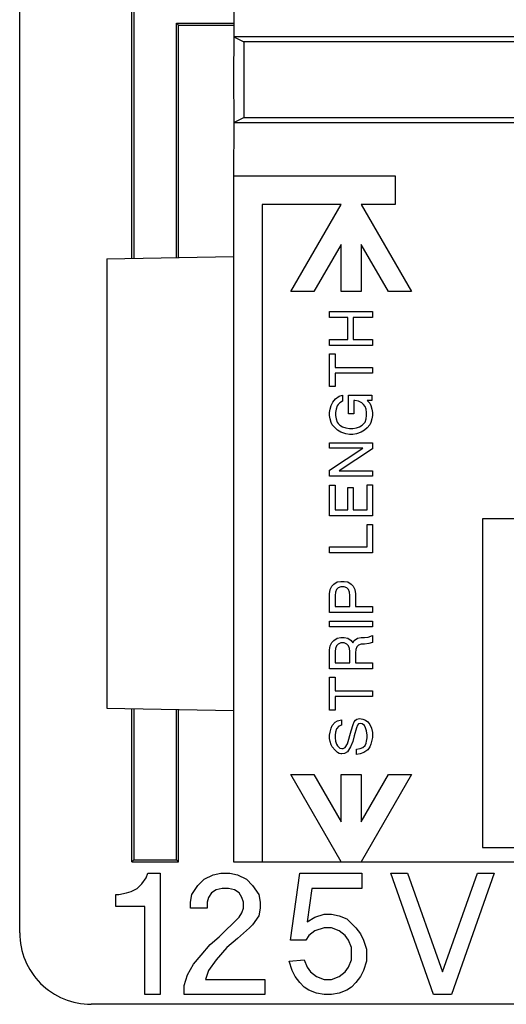
# Model space of a CAD drawing. Units: inches. Extents: x 50 to 465, y -329 to -9.
# Drawn here: x 294 to 302, y -76 to -59 of the extents above; entities that cross this region are included whole.
import ezdxf

# ---------------------------------------------------------------- set-up
doc = ezdxf.new("R2010")
doc.units = ezdxf.units.IN

# ---------------------------------------------------------------- blocks, each defined once
blk = doc.blocks.new('55060110_R6_NEMA_5-15_Face-Plate_Family_3-1-13__34', base_point=(293.83, -76.195))
at = {"color": 7, "linetype": 'Continuous'}
for p, q in [((293.83, -74.927), (293.83, -45.473)), ((295.822, -62.939), (295.822, -46.197)), ((295.855, -46.23), (295.855, -62.938)), ((296.617, -58.759), (297.633, -58.759)), ((296.65, -58.792), (296.617, -58.759)), ((296.617, -62.925), (296.617, -58.759)), ((296.65, -62.924), (296.65, -58.792)), ((296.65, -58.792), (297.633, -58.792)), ((297.632, -59.697), (297.633, -60.524)), ((297.633, -60.524), (297.632, -61.47)), ((297.632, -61.47), (297.632, -73.663)), ((295.822, -73.663), (295.822, -70.941)), ((295.855, -70.942), (295.855, -73.63)), ((296.617, -73.63), (296.617, -70.955)), ((296.65, -73.663), (296.65, -70.956)), ((295.822, -73.663), (295.855, -73.63)), ((295.822, -73.663), (296.65, -73.663)), ((295.855, -73.63), (296.617, -73.63)), ((296.65, -73.663), (296.617, -73.63)), ((297.632, -73.663), (298.141, -73.663)), ((298.141, -73.663), (299.541, -73.663)), ((299.541, -73.663), (299.896, -73.663)), ((299.896, -73.663), (308.307, -73.663)), ((295.999, -74.054), (296.08, -73.946)), ((296.08, -73.946), (296.107, -73.865)), ((296.107, -73.865), (296.323, -73.865)), ((296.323, -73.865), (296.323, -76.024)), ((296.998, -74.081), (297.106, -73.973)), ((297.106, -73.973), (297.268, -73.892)), ((297.268, -73.892), (297.403, -73.865)), ((297.403, -73.865), (297.565, -73.865)), ((297.565, -73.865), (297.7, -73.892)), ((297.7, -73.892), (297.861, -73.973)), ((297.861, -73.973), (297.969, -74.081)), ((298.644, -75.053), (298.806, -73.865)), ((298.806, -73.865), (299.912, -73.865)), ((299.912, -73.865), (299.912, -74.135)), ((300.425, -73.865), (300.722, -73.865)), ((301.181, -76.024), (300.425, -73.865)), ((300.722, -73.865), (301.343, -75.619)), ((301.343, -75.619), (301.964, -73.865)), ((302.26, -73.865), (301.505, -76.024)), ((301.964, -73.865), (302.26, -73.865)), ((295.729, -74.216), (295.81, -74.189)), ((295.81, -74.189), (295.918, -74.135)), ((295.918, -74.135), (295.999, -74.054)), ((296.89, -74.243), (296.998, -74.081)), ((297.322, -74.162), (297.241, -74.216)), ((297.43, -74.135), (297.322, -74.162)), ((297.538, -74.135), (297.43, -74.135)), ((297.646, -74.162), (297.538, -74.135)), ((297.727, -74.216), (297.646, -74.162)), ((297.969, -74.081), (298.077, -74.243)), ((299.022, -74.135), (298.941, -74.729)), ((299.912, -74.135), (299.022, -74.135)), ((295.541, -74.459), (295.541, -74.243)), ((295.541, -74.243), (295.594, -74.243)), ((295.594, -74.243), (295.729, -74.216)), ((296.863, -74.378), (296.89, -74.243)), ((297.187, -74.297), (297.16, -74.378)), ((297.241, -74.216), (297.187, -74.297)), ((297.78, -74.297), (297.727, -74.216)), ((297.807, -74.378), (297.78, -74.297)), ((298.077, -74.243), (298.104, -74.378)), ((296.053, -74.459), (295.541, -74.459)), ((296.053, -76.024), (296.053, -74.459)), ((296.863, -74.486), (296.863, -74.378)), ((297.16, -74.486), (296.863, -74.486)), ((297.16, -74.378), (297.16, -74.486)), ((297.78, -74.567), (297.807, -74.486)), ((297.807, -74.486), (297.807, -74.378)), ((298.104, -74.486), (298.077, -74.621)), ((298.104, -74.378), (298.104, -74.486)), ((297.376, -74.999), (297.727, -74.648)), ((297.727, -74.648), (297.78, -74.567)), ((298.077, -74.621), (297.969, -74.783)), ((298.941, -74.729), (299.076, -74.648)), ((299.076, -74.648), (299.238, -74.594)), ((299.238, -74.594), (299.373, -74.594)), ((299.373, -74.594), (299.508, -74.621)), ((299.508, -74.621), (299.643, -74.675)), ((299.643, -74.675), (299.805, -74.837)), ((297.915, -74.837), (297.7, -75.026)), ((297.969, -74.783), (297.915, -74.837)), ((299.076, -74.891), (298.968, -74.972)), ((299.238, -74.837), (299.076, -74.891)), ((299.373, -74.837), (299.238, -74.837)), ((299.508, -74.891), (299.373, -74.837)), ((299.616, -74.972), (299.508, -74.891)), ((299.805, -74.837), (299.886, -74.945)), ((297.214, -75.134), (297.376, -74.999)), ((297.7, -75.026), (297.511, -75.188)), ((298.914, -75.053), (298.644, -75.053)), ((298.968, -74.972), (298.914, -75.053)), ((299.67, -75.053), (299.616, -74.972)), ((299.724, -75.188), (299.67, -75.053)), ((299.886, -74.945), (299.939, -75.053)), ((299.939, -75.053), (299.993, -75.215)), ((297.052, -75.323), (297.214, -75.134)), ((297.511, -75.188), (297.322, -75.403)), ((299.724, -75.403), (299.724, -75.188)), ((299.993, -75.215), (299.993, -75.43)), ((296.917, -75.484), (297.052, -75.323)), ((297.322, -75.403), (297.187, -75.592)), ((298.617, -75.43), (298.887, -75.403)), ((298.887, -75.403), (298.941, -75.538)), ((299.67, -75.538), (299.724, -75.403)), ((296.809, -75.673), (296.917, -75.484)), ((297.187, -75.592), (297.133, -75.754)), ((298.671, -75.592), (298.617, -75.43)), ((298.725, -75.7), (298.671, -75.592)), ((298.941, -75.538), (298.995, -75.619)), ((299.616, -75.619), (299.67, -75.538)), ((299.939, -75.592), (299.886, -75.7)), ((299.993, -75.43), (299.939, -75.592)), ((296.755, -75.862), (296.809, -75.673)), ((297.133, -75.754), (298.185, -75.754)), ((298.185, -75.754), (298.185, -76.024)), ((298.806, -75.808), (298.725, -75.7)), ((298.995, -75.619), (299.103, -75.7)), ((299.103, -75.7), (299.238, -75.754)), ((299.238, -75.754), (299.373, -75.754)), ((299.373, -75.754), (299.508, -75.7)), ((299.508, -75.7), (299.616, -75.619)), ((299.886, -75.7), (299.805, -75.808)), ((296.755, -76.024), (296.755, -75.862)), ((298.887, -75.889), (298.806, -75.808)), ((298.968, -75.943), (298.887, -75.889)), ((299.103, -75.997), (298.968, -75.943)), ((299.643, -75.943), (299.508, -75.997)), ((299.724, -75.889), (299.643, -75.943)), ((299.805, -75.808), (299.724, -75.889)), ((296.323, -76.024), (296.053, -76.024)), ((298.185, -76.024), (296.755, -76.024)), ((299.238, -76.024), (299.103, -75.997)), ((299.373, -76.024), (299.238, -76.024)), ((299.508, -75.997), (299.373, -76.024)), ((301.505, -76.024), (301.181, -76.024)), ((329.835, -76.195), (295.098, -76.195))]:
    blk.add_line(p, q, dxfattribs=at)
blk.add_arc((295.098, -74.927), 1.268, -180, -89.976, dxfattribs=at)
blk = doc.blocks.new('55060160-R6_NEMA_Socket-Body_Family_2-8-11__35', base_point=(295.379, -75.939))
at = {"color": 7, "linetype": 'Continuous'}
for p, q in [((297.633, -49.5), (297.633, -59)), ((297.633, -59), (297.632, -59.697)), ((297.633, -59), (297.815, -59.091)), ((306.732, -59), (297.633, -59)), ((306.687, -59.091), (297.815, -59.091)), ((297.815, -59.091), (297.815, -60.433)), ((297.632, -59.697), (297.633, -60.524)), ((297.633, -60.524), (297.632, -61.47)), ((297.633, -60.524), (297.815, -60.433)), ((297.633, -60.524), (305.685, -60.524)), ((297.815, -60.433), (305.776, -60.433)), ((297.632, -61.47), (297.632, -73.663)), ((297.632, -61.47), (300.503, -61.47)), ((300.503, -61.47), (300.503, -61.978)), ((298.141, -61.978), (298.141, -73.663)), ((299.541, -61.978), (298.141, -61.978)), ((298.645, -63.529), (299.541, -61.978)), ((300.503, -61.978), (299.896, -61.978)), ((299.896, -61.978), (300.792, -63.529)), ((299.541, -62.689), (299.056, -63.529)), ((299.541, -63.529), (299.541, -62.689)), ((299.896, -62.689), (299.896, -63.529)), ((300.381, -63.529), (299.896, -62.689)), ((295.379, -62.946), (297.632, -62.907)), ((295.379, -62.946), (295.379, -70.934)), ((299.056, -63.529), (298.645, -63.529)), ((299.896, -63.529), (299.541, -63.529)), ((300.792, -63.529), (300.381, -63.529)), ((299.337, -63.885), (300.099, -63.885)), ((299.337, -63.99), (299.337, -63.885)), ((299.661, -63.99), (299.337, -63.99)), ((299.661, -64.38), (299.661, -63.99)), ((300.099, -63.99), (299.757, -63.99)), ((299.757, -63.99), (299.757, -64.38)), ((300.099, -63.885), (300.099, -63.99)), ((299.337, -64.38), (299.661, -64.38)), ((299.337, -64.485), (299.337, -64.38)), ((299.757, -64.38), (300.099, -64.38)), ((300.099, -64.38), (300.099, -64.485)), ((300.099, -64.485), (299.337, -64.485)), ((299.337, -65.218), (299.337, -64.637)), ((299.337, -64.637), (299.433, -64.637)), ((299.433, -64.637), (299.433, -64.875)), ((299.433, -64.875), (300.099, -64.875)), ((300.099, -64.875), (300.099, -64.98)), ((300.099, -64.98), (299.433, -64.98)), ((299.433, -64.98), (299.433, -65.218)), ((299.433, -65.218), (299.337, -65.218)), ((299.395, -65.495), (299.442, -65.437)), ((299.442, -65.437), (299.509, -65.39)), ((299.509, -65.39), (299.566, -65.371)), ((299.566, -65.371), (299.566, -65.476)), ((299.671, -65.371), (300.09, -65.371)), ((299.671, -65.704), (299.671, -65.371)), ((300.09, -65.371), (300.09, -65.466)), ((299.337, -65.676), (299.347, -65.618)), ((299.347, -65.618), (299.366, -65.552)), ((299.366, -65.552), (299.395, -65.495)), ((299.452, -65.618), (299.442, -65.676)), ((299.471, -65.561), (299.452, -65.618)), ((299.49, -65.533), (299.471, -65.561)), ((299.518, -65.504), (299.49, -65.533)), ((299.566, -65.476), (299.518, -65.504)), ((299.785, -65.466), (299.766, -65.466)), ((299.766, -65.466), (299.766, -65.704)), ((299.852, -65.476), (299.785, -65.466)), ((299.909, -65.504), (299.852, -65.476)), ((299.938, -65.533), (299.909, -65.504)), ((299.966, -65.571), (299.938, -65.533)), ((299.985, -65.618), (299.966, -65.571)), ((299.995, -65.676), (299.985, -65.618)), ((300.09, -65.466), (300.004, -65.466)), ((300.004, -65.466), (300.052, -65.514)), ((300.052, -65.514), (300.071, -65.552)), ((300.071, -65.552), (300.09, -65.618)), ((300.09, -65.618), (300.099, -65.676)), ((299.337, -65.733), (299.337, -65.676)), ((299.347, -65.79), (299.337, -65.733)), ((299.366, -65.857), (299.347, -65.79)), ((299.442, -65.676), (299.442, -65.733)), ((299.442, -65.733), (299.452, -65.79)), ((299.452, -65.79), (299.471, -65.847)), ((299.766, -65.704), (299.671, -65.704)), ((299.966, -65.847), (299.985, -65.79)), ((299.985, -65.79), (299.995, -65.733)), ((299.995, -65.733), (299.995, -65.676)), ((300.09, -65.79), (300.071, -65.857)), ((300.099, -65.733), (300.09, -65.79)), ((300.099, -65.676), (300.099, -65.733)), ((299.385, -65.895), (299.366, -65.857)), ((299.433, -65.952), (299.385, -65.895)), ((299.48, -65.99), (299.433, -65.952)), ((299.471, -65.847), (299.49, -65.876)), ((299.49, -65.876), (299.518, -65.904)), ((299.518, -65.904), (299.566, -65.933)), ((299.566, -65.933), (299.623, -65.952)), ((299.623, -65.952), (299.69, -65.961)), ((299.69, -65.961), (299.747, -65.961)), ((299.747, -65.961), (299.814, -65.952)), ((299.814, -65.952), (299.871, -65.933)), ((299.871, -65.933), (299.918, -65.904)), ((299.918, -65.904), (299.947, -65.876)), ((299.947, -65.876), (299.966, -65.847)), ((300.004, -65.952), (299.957, -65.99)), ((300.052, -65.895), (300.004, -65.952)), ((300.071, -65.857), (300.052, -65.895)), ((299.537, -66.028), (299.48, -65.99)), ((299.623, -66.057), (299.537, -66.028)), ((299.69, -66.066), (299.623, -66.057)), ((299.747, -66.066), (299.69, -66.066)), ((299.814, -66.057), (299.747, -66.066)), ((299.899, -66.028), (299.814, -66.057)), ((299.957, -65.99), (299.899, -66.028)), ((299.337, -66.218), (300.099, -66.218)), ((299.337, -66.314), (299.337, -66.218)), ((299.337, -66.704), (299.928, -66.314)), ((299.928, -66.314), (299.337, -66.314)), ((300.099, -66.218), (300.099, -66.323)), ((300.099, -66.323), (299.509, -66.714)), ((299.337, -66.809), (299.337, -66.704)), ((300.099, -66.809), (299.337, -66.809)), ((299.509, -66.714), (300.099, -66.714)), ((300.099, -66.714), (300.099, -66.809)), ((299.337, -67.514), (299.337, -66.971)), ((299.337, -66.971), (299.433, -66.971)), ((299.433, -66.971), (299.433, -67.409)), ((299.661, -67.009), (299.757, -67.009)), ((299.661, -67.409), (299.661, -67.009)), ((299.757, -67.009), (299.757, -67.409)), ((300.004, -67.409), (300.004, -66.961)), ((300.004, -66.961), (300.099, -66.961)), ((300.099, -66.961), (300.099, -67.514)), ((300.099, -67.514), (299.337, -67.514)), ((299.433, -67.409), (299.661, -67.409)), ((299.757, -67.409), (300.004, -67.409)), ((300.004, -67.666), (300.099, -67.666)), ((300.004, -68.066), (300.004, -67.666)), ((300.099, -67.666), (300.099, -68.171)), ((302.053, -67.566), (302.053, -73.408)), ((307.844, -67.566), (302.053, -67.566)), ((299.337, -68.066), (300.004, -68.066)), ((299.337, -68.171), (299.337, -68.066)), ((300.099, -68.171), (299.337, -68.171)), ((299.347, -68.822), (299.376, -68.765)), ((299.376, -68.765), (299.414, -68.727)), ((299.414, -68.727), (299.471, -68.689)), ((299.471, -68.689), (299.537, -68.679)), ((299.537, -68.679), (299.595, -68.679)), ((299.595, -68.679), (299.661, -68.689)), ((299.661, -68.689), (299.718, -68.727)), ((299.718, -68.727), (299.757, -68.765)), ((299.757, -68.765), (299.785, -68.822)), ((299.337, -68.898), (299.347, -68.822)), ((299.337, -69.232), (299.337, -68.898)), ((299.442, -68.87), (299.433, -68.927)), ((299.433, -68.927), (299.433, -69.127)), ((299.461, -68.822), (299.442, -68.87)), ((299.49, -68.793), (299.461, -68.822)), ((299.537, -68.774), (299.49, -68.793)), ((299.595, -68.774), (299.537, -68.774)), ((299.642, -68.793), (299.595, -68.774)), ((299.671, -68.822), (299.642, -68.793)), ((299.69, -68.87), (299.671, -68.822)), ((299.699, -68.927), (299.69, -68.87)), ((299.699, -69.127), (299.699, -68.927)), ((299.785, -68.822), (299.795, -68.898)), ((299.795, -68.898), (299.795, -69.127)), ((300.099, -69.232), (299.337, -69.232)), ((299.433, -69.127), (299.699, -69.127)), ((299.795, -69.127), (300.099, -69.127)), ((300.099, -69.127), (300.099, -69.232)), ((299.337, -69.384), (300.099, -69.384)), ((299.337, -69.489), (299.337, -69.384)), ((300.099, -69.384), (300.099, -69.489)), ((300.099, -69.489), (299.337, -69.489)), ((300.023, -69.67), (300.099, -69.641)), ((300.099, -69.641), (300.099, -69.765)), ((299.347, -69.822), (299.376, -69.765)), ((299.376, -69.765), (299.414, -69.727)), ((299.414, -69.727), (299.471, -69.689)), ((299.49, -69.794), (299.461, -69.822)), ((299.471, -69.689), (299.537, -69.679)), ((299.537, -69.774), (299.49, -69.794)), ((299.537, -69.679), (299.595, -69.679)), ((299.595, -69.774), (299.537, -69.774)), ((299.595, -69.679), (299.661, -69.689)), ((299.642, -69.794), (299.595, -69.774)), ((299.671, -69.822), (299.642, -69.794)), ((299.661, -69.689), (299.718, -69.727)), ((299.718, -69.727), (299.747, -69.774)), ((299.747, -69.774), (299.776, -69.727)), ((299.776, -69.727), (299.833, -69.689)), ((299.852, -69.813), (299.823, -69.841)), ((299.833, -69.689), (299.899, -69.679)), ((299.899, -69.794), (299.852, -69.813)), ((299.899, -69.679), (299.957, -69.679)), ((299.957, -69.794), (299.899, -69.794)), ((299.957, -69.679), (300.023, -69.67)), ((300.033, -69.784), (299.957, -69.794)), ((300.099, -69.765), (300.033, -69.784)), ((299.337, -69.898), (299.347, -69.822)), ((299.337, -70.232), (299.337, -69.898)), ((299.442, -69.87), (299.433, -69.927)), ((299.433, -69.927), (299.433, -70.127)), ((299.461, -69.822), (299.442, -69.87)), ((299.69, -69.87), (299.671, -69.822)), ((299.699, -69.927), (299.69, -69.87)), ((299.699, -70.127), (299.699, -69.927)), ((299.804, -69.889), (299.795, -69.946)), ((299.795, -69.946), (299.795, -70.127)), ((299.823, -69.841), (299.804, -69.889)), ((299.433, -70.127), (299.699, -70.127)), ((299.795, -70.127), (300.099, -70.127)), ((300.099, -70.127), (300.099, -70.232)), ((300.099, -70.232), (299.337, -70.232)), ((299.337, -70.965), (299.337, -70.384)), ((299.337, -70.384), (299.433, -70.384)), ((299.433, -70.384), (299.433, -70.622)), ((299.433, -70.622), (300.099, -70.622)), ((300.099, -70.622), (300.099, -70.727)), ((299.433, -70.727), (299.433, -70.965)), ((300.099, -70.727), (299.433, -70.727)), ((295.379, -70.934), (297.632, -70.973)), ((299.433, -70.965), (299.337, -70.965)), ((299.385, -71.241), (299.433, -71.184)), ((299.433, -71.184), (299.48, -71.156)), ((299.48, -71.156), (299.547, -71.137)), ((299.547, -71.137), (299.547, -71.232)), ((299.757, -71.222), (299.776, -71.175)), ((299.776, -71.175), (299.795, -71.146)), ((299.795, -71.146), (299.823, -71.127)), ((299.823, -71.127), (299.871, -71.118)), ((299.852, -71.213), (299.833, -71.232)), ((299.89, -71.203), (299.852, -71.213)), ((299.871, -71.118), (299.928, -71.127)), ((299.918, -71.213), (299.89, -71.203)), ((299.957, -71.241), (299.918, -71.213)), ((299.928, -71.127), (299.976, -71.146)), ((299.976, -71.146), (300.014, -71.175)), ((300.014, -71.175), (300.052, -71.222)), ((299.337, -71.413), (299.347, -71.356)), ((299.347, -71.356), (299.366, -71.289)), ((299.366, -71.289), (299.385, -71.241)), ((299.442, -71.356), (299.433, -71.413)), ((299.461, -71.298), (299.442, -71.356)), ((299.499, -71.251), (299.461, -71.298)), ((299.547, -71.232), (299.499, -71.251)), ((299.652, -71.565), (299.718, -71.337)), ((299.718, -71.337), (299.757, -71.222)), ((299.814, -71.279), (299.776, -71.422)), ((299.833, -71.232), (299.814, -71.279)), ((299.976, -71.279), (299.957, -71.241)), ((299.995, -71.337), (299.976, -71.279)), ((300.004, -71.413), (299.995, -71.337)), ((300.052, -71.222), (300.08, -71.289)), ((300.08, -71.289), (300.099, -71.365)), ((300.099, -71.365), (300.099, -71.451)), ((299.337, -71.47), (299.337, -71.413)), ((299.347, -71.527), (299.337, -71.47)), ((299.366, -71.584), (299.347, -71.527)), ((299.433, -71.413), (299.433, -71.46)), ((299.433, -71.46), (299.442, -71.518)), ((299.442, -71.518), (299.461, -71.575)), ((299.614, -71.632), (299.652, -71.565)), ((299.747, -71.527), (299.709, -71.622)), ((299.776, -71.422), (299.747, -71.527)), ((299.966, -71.594), (299.985, -71.556)), ((299.985, -71.556), (299.995, -71.518)), ((299.995, -71.518), (300.004, -71.46)), ((300.004, -71.46), (300.004, -71.413)), ((300.09, -71.499), (300.071, -71.575)), ((300.099, -71.451), (300.09, -71.499)), ((299.385, -71.622), (299.366, -71.584)), ((299.433, -71.679), (299.385, -71.622)), ((299.48, -71.718), (299.433, -71.679)), ((299.461, -71.575), (299.48, -71.603)), ((299.48, -71.603), (299.518, -71.641)), ((299.509, -71.737), (299.48, -71.718)), ((299.537, -71.746), (299.509, -71.737)), ((299.518, -71.641), (299.557, -71.651)), ((299.557, -71.651), (299.576, -71.651)), ((299.604, -71.737), (299.557, -71.746)), ((299.576, -71.651), (299.614, -71.632)), ((299.652, -71.708), (299.604, -71.737)), ((299.709, -71.622), (299.652, -71.708)), ((299.814, -71.66), (299.88, -71.651)), ((299.814, -71.756), (299.814, -71.66)), ((299.88, -71.651), (299.928, -71.632)), ((299.947, -71.718), (299.88, -71.746)), ((299.928, -71.632), (299.966, -71.594)), ((300.014, -71.67), (299.947, -71.718)), ((300.052, -71.622), (300.014, -71.67)), ((300.071, -71.575), (300.052, -71.622)), ((299.557, -71.746), (299.537, -71.746)), ((299.88, -71.746), (299.814, -71.756)), ((299.541, -73.663), (298.645, -72.111)), ((298.645, -72.111), (299.056, -72.111)), ((299.056, -72.111), (299.541, -72.951)), ((299.541, -72.951), (299.541, -72.111)), ((299.541, -72.111), (299.896, -72.111)), ((299.896, -72.111), (299.896, -72.951)), ((299.896, -72.951), (300.381, -72.111)), ((300.792, -72.111), (299.896, -73.663)), ((300.381, -72.111), (300.792, -72.111)), ((302.053, -73.408), (307.895, -73.408)), ((297.632, -73.663), (298.141, -73.663)), ((298.141, -73.663), (299.541, -73.663)), ((299.541, -73.663), (299.896, -73.663)), ((299.896, -73.663), (308.307, -73.663))]:
    blk.add_line(p, q, dxfattribs=at)
blk = doc.blocks.new('COMMON-PARTS_Assy_1__49', base_point=(295.379, -75.939))
blk.add_blockref('55060160-R6_NEMA_Socket-Body_Family_2-8-11__35', (295.379, -75.939))
blk = doc.blocks.new('8822XXXX_R6_Family-Face-Plate_5-15_Assy_9-30-13__50', base_point=(293.83, -76.195))
for name, p in [('55060110_R6_NEMA_5-15_Face-Plate_Family_3-1-13__34', (293.83, -76.195)), ('COMMON-PARTS_Assy_1__49', (295.379, -75.939))]:
    blk.add_blockref(name, p)
blk = doc.blocks.new('back1__51', base_point=(312.467, -60.2))
blk.add_blockref('8822XXXX_R6_Family-Face-Plate_5-15_Assy_9-30-13__50', (293.83, -76.195))

msp = doc.modelspace()

# ---------------------------------------------------------------- block references
msp.add_blockref('back1__51', (312.467, -60.2))

doc.saveas('drawing.dxf')
